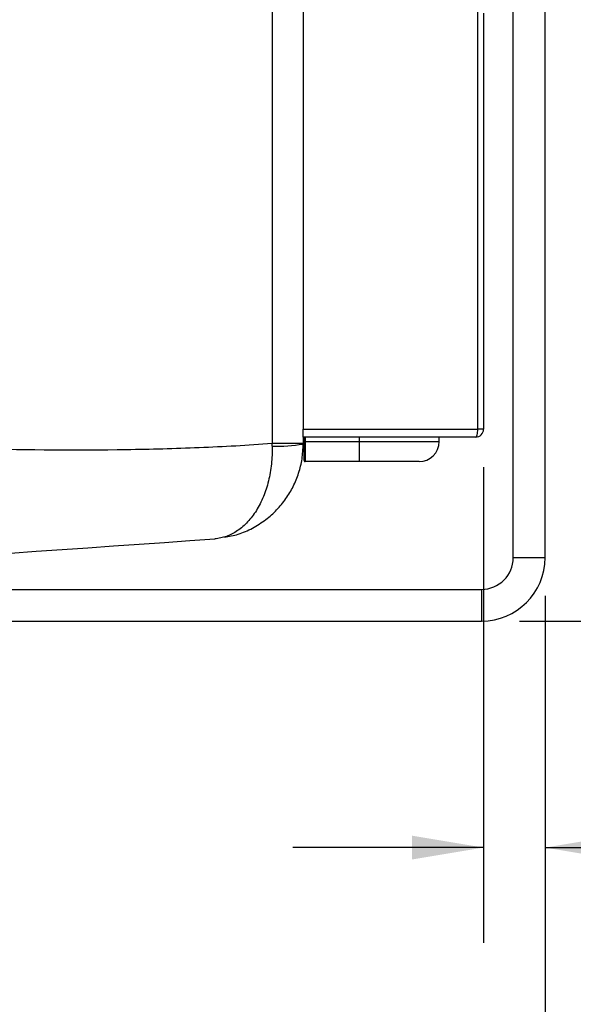
# Model space of a CAD drawing. Units: millimetres. Extents: x 6 to 425, y 6 to 273.
# Drawn here: x 233 to 251, y 40 to 73 of the extents above; entities that cross this region are included whole.
import ezdxf

# ---------------------------------------------------------------- set-up
doc = ezdxf.new("R2010")
doc.units = ezdxf.units.MM
doc.linetypes.add('SLD-Solid', pattern=[0])
doc.layers.add('TITLE', color=250, linetype='SLD-Solid')
doc.styles.add('SLDTEXTSTYLE1', font='TXT', dxfattribs={"width": 0.605})
doc.dimstyles.new('SLDDIMSTYLE0', dxfattribs={"dimtxt": 2.568319, "dimasz": 2.37998, "dimexe": 0, "dimexo": 0.0625, "dimgap": 0.64208, "dimtad": 0, "dimtih": 1, "dimtoh": 1, "dimdec": 1, "dimlfac": 3, "dimrnd": 1e-09, "dimzin": 12, "dimdsep": 46, "dimtxsty": 'SLDTEXTSTYLE1', "dimsah": 1, "dimcen": 0.09, "dimadec": 0, "dimazin": 3, "dimtfac": 1, "dimtdec": 3, "dimtofl": 0, "dimtmove": 0, "dimatfit": 3, "dimfxl": 0, "dimfrac": 2, "dimtolj": 1, "dimtzin": 12, "dimarcsym": 0})
doc.dimstyles.new('SLDDIMSTYLE1', dxfattribs={"dimtxt": 2.568319, "dimasz": 2.37998, "dimexe": 0, "dimexo": 0.0625, "dimgap": 0.64208, "dimtad": 0, "dimtih": 1, "dimtoh": 1, "dimdec": 1, "dimlfac": 3, "dimrnd": 1e-09, "dimzin": 12, "dimdsep": 46, "dimtxsty": 'SLDTEXTSTYLE1', "dimsah": 1, "dimcen": 0.09, "dimadec": 0, "dimazin": 3, "dimtfac": 1, "dimtdec": 3, "dimtmove": 0, "dimatfit": 0, "dimfxl": 0, "dimfrac": 2, "dimtolj": 1, "dimtzin": 12, "dimarcsym": 0})

# ---------------------------------------------------------------- blocks, each defined once
blk = doc.blocks.new('_D')
at = {"layer": 'TITLE', "color": 7}
for p, q in [((250.388, 53.387), (250.388, 31.449)), ((222.342, 45.425), (222.342, 31.449)), ((232.935, 38.36), (232.054, 38.36)), ((232.054, 38.36), (232.054, 34.416)), ((239.795, 38.36), (240.677, 38.36)), ((240.677, 38.36), (240.677, 34.416)), ((222.342, 34.624), (229.604, 34.624)), ((250.388, 34.624), (243.126, 34.624)), ((232.054, 34.416), (232.935, 34.416)), ((240.677, 34.416), (239.795, 34.416))]:
    blk.add_line(p, q, dxfattribs=at)
for points in [[(222.342, 34.624), (224.722, 34.228), (224.722, 35.02)], [(250.388, 34.624), (248.008, 35.02), (248.008, 34.228)]]:
    blk.add_solid(points, dxfattribs=at)
at = {"layer": 'TITLE', "color": 7, "char_height": 2.6458, "attachment_point": 1, "style": 'SLDTEXTSTYLE1'}
for s, insert in [('3.31', (232.935, 37.826)), ('84.1', (232.935, 33.711))]:
    blk.add_mtext(s, dxfattribs=dict(at, insert=insert))
blk = doc.blocks.new('_D_1')
at = {"layer": 'TITLE', "color": 7}
for p, q in [((191.777, 53.457), (191.777, 18.174)), ((250.388, 53.387), (250.388, 18.174)), ((217.653, 25.085), (216.771, 25.085)), ((216.771, 25.085), (216.771, 21.14)), ((224.512, 25.085), (225.394, 25.085)), ((225.394, 25.085), (225.394, 21.14)), ((191.777, 21.349), (214.321, 21.349)), ((250.388, 21.349), (227.844, 21.349)), ((216.771, 21.14), (217.653, 21.14)), ((225.394, 21.14), (224.512, 21.14))]:
    blk.add_line(p, q, dxfattribs=at)
for points in [[(191.777, 21.349), (194.157, 20.952), (194.157, 21.745)], [(250.388, 21.349), (248.008, 21.745), (248.008, 20.952)]]:
    blk.add_solid(points, dxfattribs=at)
at = {"layer": 'TITLE', "color": 7, "char_height": 2.6458, "attachment_point": 1, "style": 'SLDTEXTSTYLE1'}
for s, insert in [('6.92', (217.653, 24.551)), ('175.8', (216.673, 20.435))]:
    blk.add_mtext(s, dxfattribs=dict(at, insert=insert))
blk = doc.blocks.new('_D_2')
at = {"layer": 'TITLE', "color": 7}
for p, q in [((248.338, 57.668), (248.338, 41.817)), ((250.388, 53.387), (250.388, 41.817)), ((260.801, 48.728), (259.919, 48.728)), ((259.919, 48.728), (259.919, 44.784)), ((265.7, 48.728), (266.582, 48.728)), ((266.582, 48.728), (266.582, 44.784)), ((248.338, 44.992), (241.988, 44.992)), ((250.388, 44.992), (257.469, 44.992)), ((259.919, 44.784), (260.801, 44.784)), ((266.582, 44.784), (265.7, 44.784))]:
    blk.add_line(p, q, dxfattribs=at)
for points in [[(248.338, 44.992), (245.958, 45.389), (245.958, 44.596)], [(250.388, 44.992), (252.768, 44.596), (252.768, 45.389)]]:
    blk.add_solid(points, dxfattribs=at)
at = {"layer": 'TITLE', "color": 7, "char_height": 2.6458, "attachment_point": 1, "style": 'SLDTEXTSTYLE1'}
for s, insert in [('.24', (260.801, 48.195)), ('6.1', (260.801, 44.079))]:
    blk.add_mtext(s, dxfattribs=dict(at, insert=insert))
blk = doc.blocks.new('_D_3')
at = {"layer": 'TITLE', "color": 7}
for p, q in [((249.541, 140.382), (266.426, 140.382)), ((263.251, 140.382), (263.251, 100.785)), ((258.841, 100.197), (257.959, 100.197)), ((257.959, 100.197), (257.959, 96.253)), ((267.66, 100.197), (268.542, 100.197)), ((268.542, 100.197), (268.542, 96.253)), ((257.959, 96.253), (258.841, 96.253)), ((268.542, 96.253), (267.66, 96.253)), ((263.251, 52.54), (263.251, 92.137)), ((249.541, 52.54), (266.426, 52.54))]:
    blk.add_line(p, q, dxfattribs=at)
for points in [[(263.251, 140.382), (262.854, 138.002), (263.647, 138.002)], [(263.251, 52.54), (263.647, 54.92), (262.854, 54.92)]]:
    blk.add_solid(points, dxfattribs=at)
at = {"layer": 'TITLE', "color": 7, "char_height": 2.6458, "attachment_point": 1, "style": 'SLDTEXTSTYLE1'}
for s, insert in [('10.38', (258.841, 99.663)), ('263.5', (258.841, 95.547))]:
    blk.add_mtext(s, dxfattribs=dict(at, insert=insert))

msp = doc.modelspace()

# ---------------------------------------------------------------- linework, layer by layer
at = {"color": 7, "linetype": 'SLD-Solid', "lineweight": 25}
for p, q in [((249.33, 54.657), (249.33, 138.265)), ((250.388, 54.657), (250.388, 138.265)), ((241.291, 134.453), (241.291, 58.469)), ((242.327, 88.476), (242.327, 58.938)), ((248.147, 58.938), (248.147, 86.837)), ((248.338, 72.808), (248.338, 58.938)), ((242.327, 58.938), (248.147, 58.938)), ((242.327, 58.674), (242.327, 58.938)), ((248.338, 58.938), (248.147, 58.938)), ((241.291, 58.469), (242.327, 58.469)), ((248.074, 58.674), (242.327, 58.674)), ((242.327, 58.674), (242.327, 58.469)), ((242.327, 58.586), (242.356, 58.586)), ((242.356, 58.524), (242.356, 58.674)), ((242.39, 58.524), (242.356, 58.524)), ((242.356, 57.89), (242.356, 58.524)), ((242.39, 58.674), (242.39, 58.524)), ((242.39, 58.524), (242.39, 57.857)), ((242.39, 58.524), (244.19, 58.524)), ((244.19, 58.674), (244.19, 58.524)), ((244.19, 58.524), (244.19, 57.857)), ((246.856, 58.524), (246.856, 58.674)), ((244.19, 57.857), (242.39, 57.857)), ((246.19, 57.857), (244.19, 57.857)), ((249.33, 54.657), (250.388, 54.657)), ((224.147, 53.598), (248.271, 53.598)), ((248.271, 53.598), (248.271, 52.54)), ((222.025, 52.54), (248.271, 52.54))]:
    msp.add_line(p, q, dxfattribs=at)
at = {"color": 8, "linetype": 'SLD-Solid', "lineweight": 25}
msp.add_line((244.19, 58.524), (246.856, 58.524), dxfattribs=at)
at = {"color": 7, "linetype": 'SLD-Solid', "lineweight": 25, "flags": 128}
msp.add_lwpolyline([(248.074, 58.674), (248.088, 58.679), (248.102, 58.694), (248.115, 58.718), (248.126, 58.751), (248.135, 58.791), (248.142, 58.837), (248.146, 58.887), (248.147, 58.938)], dxfattribs=at)
at = {"color": 7, "linetype": 'SLD-Solid', "lineweight": 25}
for centre, radius, start, end in [((248.074, 58.938), 0.265, 270, 0), ((241.462, 63.388), 5.02, 268.0765, 279.9234), ((246.19, 58.524), 0.667, 270, 0), ((242.39, 57.89), 0.0333, 180, 270), ((248.271, 54.657), 2.117, 270, 0), ((248.271, 54.657), 1.058, 270, 0)]:
    msp.add_arc(centre, radius, start, end, dxfattribs=at)
for points, knots in [([(221.811, 58.524), (225.059, 58.489), (229.938, 58.285), (235.621, 58.231), (238.458, 58.306), (239.673, 58.366), (240.482, 58.412), (240.886, 58.44), (241.291, 58.469)], [0, 0, 0, 0, 0.5, 0.75, 0.875, 0.9375, 0.9375, 1, 1, 1, 1]), ([(239.697, 55.346), (239.854, 55.37), (240.181, 55.42), (240.647, 55.633), (241.078, 55.905), (241.453, 56.24), (241.759, 56.612), (242.007, 57.027), (242.187, 57.473), (242.305, 57.949), (242.32, 58.277), (242.327, 58.443)], [0, 0, 0, 0, 0.10742, 0.22463, 0.345069, 0.453454, 0.564418, 0.670521, 0.779083, 0.888184, 1, 1, 1, 1]), ([(241.293, 58.37), (241.293, 58.403), (241.292, 58.436), (241.291, 58.469), (241.291, 58.469), (241.291, 58.469), (241.291, 58.469)], [0, 0, 0, 0, 0.0002947657, 0.0002947657, 0.0002947657, 0.0002948257, 0.0002948257, 0.0002948257, 0.0002948257]), ([(241.293, 58.37), (241.298, 58.17), (241.29, 57.973), (241.259, 57.683), (241.246, 57.587), (241.213, 57.397), (241.193, 57.303), (241.125, 57.029), (241.069, 56.855), (240.967, 56.607), (240.93, 56.526), (240.852, 56.373), (240.769, 56.225), (240.677, 56.091), (240.58, 55.964), (240.529, 55.903), (240.371, 55.733), (240.26, 55.637), (240.083, 55.517), (240.023, 55.481), (239.899, 55.417), (239.836, 55.389), (239.709, 55.344), (239.644, 55.325), (239.546, 55.305), (239.514, 55.299), (239.448, 55.29), (239.414, 55.286), (239.381, 55.284)], [0, 0, 0, 0, 0.125, 0.125, 0.1875, 0.1875, 0.25, 0.25, 0.375, 0.375, 0.4375, 0.4375, 0.5, 0.5625, 0.5625, 0.625, 0.625, 0.75, 0.75, 0.8125, 0.8125, 0.875, 0.875, 0.9375, 0.9375, 0.96875, 0.96875, 1, 1, 1, 1])]:
    msp.add_open_spline(points, degree=3, knots=knots, dxfattribs=at)
for points in [[(242.327, 58.469), (242.327, 58.46), (242.327, 58.451), (242.327, 58.443)], [(211.766, 53.353), (220.646, 53.974), (230.502, 54.663), (239.381, 55.284)]]:
    msp.add_open_spline(points, degree=3, dxfattribs=at)

# ---------------------------------------------------------------- dimensions: what is measured, and where the dimension line sits
at = {"layer": 'TITLE', "color": 7}
for base, p1, p2, angle, picture, middle in [((263.251, 140.382), (248.271, 52.54), (248.271, 140.382), 90, '_D_3', (263.251, 96.461)), ((250.388, 34.624), (222.342, 72.368), (250.388, 54.657), 0, '_D', (236.365, 34.624)), ((250.388, 21.349), (191.777, 54.727), (250.388, 54.657), 0, '_D_1', (221.083, 21.349))]:
    dim = msp.add_linear_dim(base=base, p1=p1, p2=p2, angle=angle, dimstyle='SLDDIMSTYLE0', dxfattribs=at)
    dim.commit()
    dim.dimension.update_dxf_attribs({"geometry": picture, "text_midpoint": middle, "dimtype": 160})
dim = msp.add_linear_dim(base=(250.3881, 44.9925), p1=(248.3384, 58.9382), p2=(250.3881, 54.6566), dimstyle='SLDDIMSTYLE1', dxfattribs=at)
dim.commit()
dim.dimension.update_dxf_attribs({"geometry": '_D_2', "text_midpoint": (263.2506, 44.9925), "dimtype": 160})

doc.saveas('drawing.dxf')
